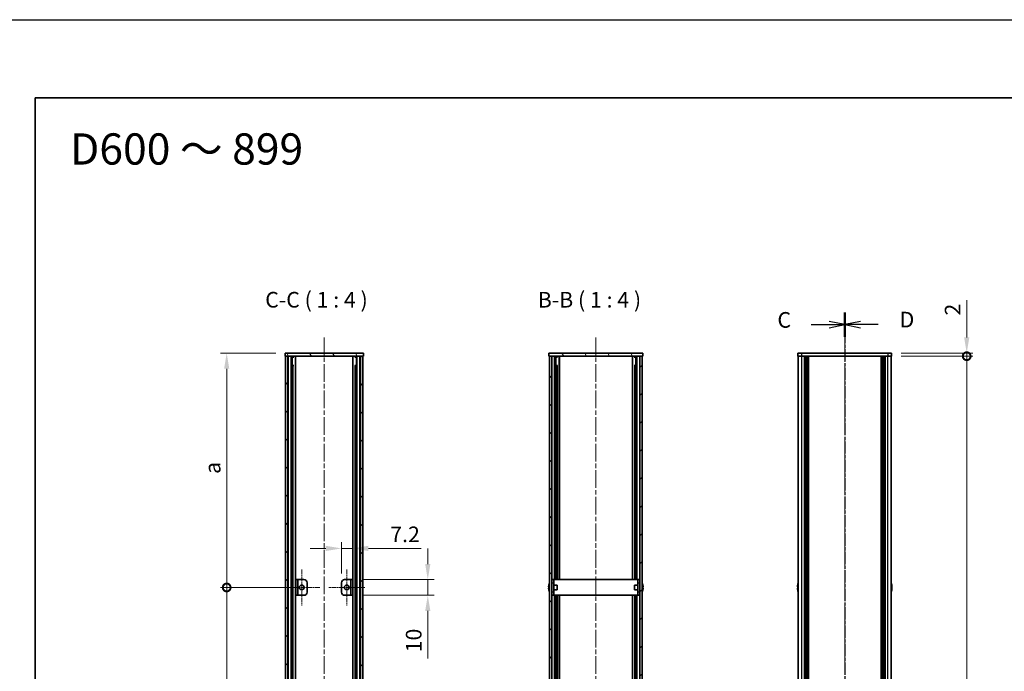
# Model space of a CAD drawing. Units: millimetres. Extents: x -50 to 7364, y -50 to 4857.
# Drawn here: x 792 to 1422, y 2503 to 2920 of the extents above; entities that cross this region are included whole.
import ezdxf

# ---------------------------------------------------------------- set-up
doc = ezdxf.new("R2010")
doc.units = ezdxf.units.MM
doc.header["$LTSCALE"] = 2
doc.linetypes.add('CHAIN', pattern=[0.3543, 0.2362, -0.0295, 0.0591, -0.0295])
doc.layers.get('Defpoints').update_dxf_attribs({"lineweight": 25})
for name, color, linetype, lineweight in [('Border (ISO)', 7, 'Continuous', 35), ('Dimension (ISO)', 7, 'Continuous', 18), ('Section Line (ISO)', 7, 'CHAIN', 25), ('Symbol (ISO)', 7, 'Continuous', 18), ('Visible (ISO)', 7, 'Continuous', 35), ('Visible Narrow (ISO)', 7, 'Continuous', 25)]:
    doc.layers.add(name, color=color, linetype=linetype, lineweight=lineweight)
for name, color, linetype, lineweight, true_color in [('Center Mark (ISO)', 7, 'Continuous', 18, 0x80ffff), ('Centerline (ISO)', 7, 'Continuous', 18, 0x80ffff), ('Hatch (ISO)', 1, 'Continuous', 18, 0xff0000)]:
    doc.layers.add(name, color=color, linetype=linetype, lineweight=lineweight, true_color=true_color)
doc.styles.add('Note Text (TK)', font='txt')
doc.dimstyles.new('Default - Method 1b (TK)', dxfattribs={"dimscale": 2, "dimtxt": 2.5, "dimasz": 2.5, "dimexe": 1, "dimexo": 1.5, "dimgap": 1, "dimtad": 1, "dimtoh": 1, "dimrnd": 1e-08, "dimdsep": 46, "dimtxsty": 'Note Text (TK)', "dimcen": 0.09, "dimdle": 5, "dimclrd": 100, "dimclre": 100, "dimclrt": 7, "dimadec": 1, "dimazin": 1, "dimtfac": 1, "dimtmove": 0, "dimatfit": 3, "dimfxl": 0, "dimtolj": 1, "dimlwd": -1, "dimlwe": -1, "dimarcsym": 0})
pattern_1 = [(45, (744, 1713.5), (-8.98026, 8.98026), [])]
pattern_2 = [(135.0002, (744, 1713.5), (-8.98022, -8.98029), [])]
pattern_3 = [(120.0002, (744, 1713.5), (-10.9985, -6.35003), [])]

# ---------------------------------------------------------------- blocks, each defined once
blk = doc.blocks.new('図面枠 tk図枠')
at = {"layer": 'Border (ISO)'}
for q in [(405.5, 289), (14.5, 8)]:
    blk.add_line((14.5, 289), q, dxfattribs=at)
blk = doc.blocks.new('*D165')
at = {"layer": 'Defpoints', "color": 0, "transparency": 16777216}
for p in [(1004.99, 2581.16), (997.79, 2559.16), (1004.99, 2561.16)]:
    blk.add_point(p, dxfattribs=at)
at = {"layer": 'Dimension (ISO)', "color": 100, "transparency": 16777216}
for p, q in [((997.79, 2565.16), (997.79, 2585.16)), ((1004.99, 2567.16), (1004.99, 2585.16)), ((987.79, 2581.16), (977.79, 2581.16)), ((997.79, 2581.16), (1004.99, 2581.16)), ((1014.99, 2581.16), (1048.79, 2581.16))]:
    blk.add_line(p, q, dxfattribs=at)
for points in [[(987.79, 2582.83), (987.79, 2579.49), (997.79, 2581.16)], [(1014.99, 2582.83), (1014.99, 2579.49), (1004.99, 2581.16)]]:
    blk.add_solid(points, dxfattribs=at)
at = {"layer": 'Dimension (ISO)', "color": 7, "transparency": 16777216, "insert": (1028.99, 2590.16), "char_height": 10, "attachment_point": 4, "style": 'Note Text (TK)'}
blk.add_mtext('\\A1;7.2', dxfattribs=at)
blk = doc.blocks.new('*D166')
at = {"layer": 'Defpoints', "color": 0, "transparency": 16777216}
for p in [(1004.99, 2561.16), (1052.99, 2561.16), (1004.99, 2551.16)]:
    blk.add_point(p, dxfattribs=at)
at = {"layer": 'Dimension (ISO)', "color": 100, "transparency": 16777216}
for p, q in [((1052.99, 2571.16), (1052.99, 2581.16)), ((1010.99, 2561.16), (1056.99, 2561.16)), ((1052.99, 2561.16), (1052.99, 2551.16)), ((1010.99, 2551.16), (1056.99, 2551.16)), ((1052.99, 2541.16), (1052.99, 2510.66))]:
    blk.add_line(p, q, dxfattribs=at)
for points in [[(1051.33, 2571.16), (1054.66, 2571.16), (1052.99, 2561.16)], [(1051.33, 2541.16), (1054.66, 2541.16), (1052.99, 2551.16)]]:
    blk.add_solid(points, dxfattribs=at)
at = {"layer": 'Dimension (ISO)', "color": 7, "transparency": 16777216, "insert": (1043.99, 2514.66), "char_height": 10, "attachment_point": 4, "rotation": 90, "style": 'Note Text (TK)'}
blk.add_mtext('\\A1;10', dxfattribs=at)
blk = doc.blocks.new('_DotSmall')
at = {"color": 0, "linetype": 'ByBlock', "const_width": 0.5}
blk.add_lwpolyline([(-0.0625, 0, 1), (0.0625, 0, 1)], format="xyb", close=True, dxfattribs=at)
blk = doc.blocks.new('*D167')
at = {"layer": 'Defpoints', "color": 0, "transparency": 16777216}
for p in [(1349.68, 2706.16), (1349.68, 2704.16), (1397.68, 2706.16)]:
    blk.add_point(p, dxfattribs=at)
at = {"layer": 'Dimension (ISO)', "color": 100, "transparency": 16777216}
for p, q in [((1397.68, 2716.16), (1397.68, 2739.96)), ((1355.68, 2706.16), (1401.68, 2706.16)), ((1355.68, 2704.16), (1401.68, 2704.16)), ((1397.68, 2704.16), (1397.68, 2706.16)), ((1397.68, 2704.16), (1397.68, 2694.16))]:
    blk.add_line(p, q, dxfattribs=at)
blk.add_solid([(1396.01, 2716.16), (1399.35, 2716.16), (1397.68, 2706.16)], dxfattribs=at)
at = {"layer": 'Dimension (ISO)', "color": 100, "transparency": 16777216, "xscale": 10, "yscale": 10, "zscale": 10, "rotation": 90}
blk.add_blockref('_DotSmall', (1397.68, 2704.16), dxfattribs=at)
at = {"layer": 'Dimension (ISO)', "color": 7, "transparency": 16777216, "insert": (1388.68, 2730.16), "char_height": 10, "attachment_point": 4, "rotation": 90, "style": 'Note Text (TK)'}
blk.add_mtext('\\A1;2', dxfattribs=at)
blk = doc.blocks.new('*D168')
at = {"layer": 'Defpoints', "color": 0, "transparency": 16777216}
for p in [(1349.68, 2704.16), (1397.68, 2704.16), (1349.68, 2108.16)]:
    blk.add_point(p, dxfattribs=at)
at = {"layer": 'Dimension (ISO)', "color": 100, "transparency": 16777216}
for p, q in [((1355.68, 2704.16), (1401.68, 2704.16)), ((1397.68, 2108.16), (1397.68, 2704.16)), ((1355.68, 2108.16), (1401.68, 2108.16))]:
    blk.add_line(p, q, dxfattribs=at)
at = {"layer": 'Dimension (ISO)', "color": 100, "transparency": 16777216, "xscale": 10, "yscale": 10, "zscale": 10}
for p, rotation in [((1397.68, 2704.16), 90), ((1397.68, 2108.16), 270)]:
    blk.add_blockref('_DotSmall', p, dxfattribs=dict(at, rotation=rotation))
at = {"layer": 'Dimension (ISO)', "color": 7, "transparency": 16777216, "insert": (1388.68, 2392.22), "char_height": 10, "attachment_point": 4, "rotation": 90, "style": 'Note Text (TK)'}
blk.add_mtext('\\A1; \\fＭＳ Ｐゴシック|b0|i0;\\H10.0000;D-4', dxfattribs=at)
blk = doc.blocks.new('*D174')
at = {"layer": 'Defpoints', "color": 0, "transparency": 16777216}
for p in [(924.39, 2706.16), (961.79, 2706.16), (972.39, 2556.16)]:
    blk.add_point(p, dxfattribs=at)
at = {"layer": 'Dimension (ISO)', "color": 100, "transparency": 16777216}
for p, q in [((955.79, 2706.16), (920.39, 2706.16)), ((924.39, 2556.16), (924.39, 2696.16)), ((966.39, 2556.16), (920.39, 2556.16))]:
    blk.add_line(p, q, dxfattribs=at)
blk.add_solid([(922.73, 2696.16), (926.06, 2696.16), (924.39, 2706.16)], dxfattribs=at)
at = {"layer": 'Dimension (ISO)', "color": 100, "transparency": 16777216, "xscale": 10, "yscale": 10, "zscale": 10, "rotation": 270}
blk.add_blockref('_DotSmall', (924.39, 2556.16), dxfattribs=at)
at = {"layer": 'Dimension (ISO)', "color": 7, "transparency": 16777216, "insert": (915.39, 2625.78), "char_height": 10, "attachment_point": 4, "rotation": 90, "style": 'Note Text (TK)'}
blk.add_mtext('\\A1; \\fＭＳ Ｐゴシック|b0|i0;\\H10.0000;a', dxfattribs=at)
blk = doc.blocks.new('*D175')
at = {"layer": 'Defpoints', "color": 0, "transparency": 16777216}
for p in [(924.39, 2556.16), (972.39, 2556.16), (972.39, 2256.16)]:
    blk.add_point(p, dxfattribs=at)
at = {"layer": 'Dimension (ISO)', "color": 100, "transparency": 16777216}
for p, q in [((966.39, 2556.16), (920.39, 2556.16)), ((924.39, 2256.16), (924.39, 2556.16)), ((966.39, 2256.16), (920.39, 2256.16))]:
    blk.add_line(p, q, dxfattribs=at)
at = {"layer": 'Dimension (ISO)', "color": 100, "transparency": 16777216, "xscale": 10, "yscale": 10, "zscale": 10}
for p, rotation in [((924.39, 2556.16), 90), ((924.39, 2256.16), 270)]:
    blk.add_blockref('_DotSmall', p, dxfattribs=dict(at, rotation=rotation))
at = {"layer": 'Dimension (ISO)', "color": 7, "transparency": 16777216, "insert": (915.39, 2400.75), "char_height": 10, "attachment_point": 4, "rotation": 90, "style": 'Note Text (TK)'}
blk.add_mtext('\\A1; \\fＭＳ Ｐゴシック|b0|i0;\\H10.0000;b', dxfattribs=at)

msp = doc.modelspace()

# ---------------------------------------------------------------- hatches: boundary and pattern name
at = {"layer": 'Hatch (ISO)'}
h = msp.add_hatch(dxfattribs=at)
h.set_pattern_fill('ANSI31', color=256, scale=101.6, angle=75.0001754, style=0)
h.set_pattern_definition(pattern_3)
h.paths.add_polyline_path([(961.794, 2704.1612), (962.094, 2704.1612), (963.594, 2704.1612), (1009.994, 2704.1612), (1011.494, 2704.1612), (1011.794, 2704.1612), (1011.794, 2706.1612), (961.794, 2706.1612)])
h = msp.add_hatch(dxfattribs=at)
h.set_pattern_fill('ANSI31', color=256, scale=101.6, style=0)
h.set_pattern_definition(pattern_1)
h.paths.add_polyline_path([(962.094, 2108.1612), (963.594, 2108.1612), (963.594, 2704.1612), (962.094, 2704.1612)])
h = msp.add_hatch(dxfattribs=at)
h.set_pattern_fill('ANSI31', color=256, scale=101.6, angle=90.0002105, style=0)
h.set_pattern_definition(pattern_2)
h.paths.add_polyline_path([(1009.994, 2108.1612), (1011.494, 2108.1612), (1011.494, 2704.1612), (1009.994, 2704.1612)])
h = msp.add_hatch(dxfattribs=at)
h.set_pattern_fill('ANSI31', color=256, scale=101.6, angle=75.0001754, style=0)
h.set_pattern_definition(pattern_3)
h.paths.add_polyline_path([(1130.5068, 2704.1612), (1130.8068, 2704.1612), (1132.3068, 2704.1612), (1188.7068, 2704.1612), (1190.2068, 2704.1612), (1190.5068, 2704.1612), (1190.5068, 2706.1612), (1130.5068, 2706.1612)])
h = msp.add_hatch(dxfattribs=at)
h.set_pattern_fill('ANSI31', color=256, scale=101.6, angle=90.0002105, style=0)
h.set_pattern_definition(pattern_2)
h.paths.add_polyline_path([(1130.8068, 2704.1612), (1130.8068, 2108.1612), (1132.3068, 2108.1612), (1132.3068, 2704.1612)])
h = msp.add_hatch(dxfattribs=at)
h.set_pattern_fill('ANSI31', color=256, scale=101.6, style=0)
h.set_pattern_definition(pattern_1)
h.paths.add_polyline_path([(1190.2068, 2108.1612), (1190.2068, 2704.1612), (1188.7068, 2704.1612), (1188.7068, 2108.1612)])
h = msp.add_hatch(dxfattribs=at)
h.set_pattern_fill('ANSI31', color=256, scale=101.6, angle=105.0002455, style=0)
h.set_pattern_definition([(150.0002, (744, 1713.5), (-6.34995, -10.99855), [])])
h.paths.add_polyline_path([(969.794, 2561.1612), (968.594, 2561.1612), (968.594, 2551.1612), (969.794, 2551.1612)])

# ---------------------------------------------------------------- linework, layer by layer
at = {"color": 6}
msp.add_lwpolyline([(-50, 2919.5), (5995, 2919.5), (5995, 1695.5), (-50, 1695.5)], close=True, dxfattribs=at)
at = {"layer": 'Center Mark (ISO)', "linetype": 'CHAIN', "ltscale": 6.389343}
for p, q in [((972.394, 2567.6612), (972.394, 2544.6612)), ((1001.194, 2567.6612), (1001.194, 2544.6612)), ((983.894, 2556.1612), (960.894, 2556.1612)), ((1012.694, 2556.1612), (989.694, 2556.1612))]:
    msp.add_line(p, q, dxfattribs=at)
at = {"layer": 'Centerline (ISO)', "linetype": 'CHAIN', "ltscale": 23.990969}
for p, q in [((986.794, 2716.1612), (986.794, 2096.1612)), ((1160.5068, 2716.1612), (1160.5068, 2096.1612)), ((1319.6797, 2716.1612), (1319.6797, 2096.1612))]:
    msp.add_line(p, q, dxfattribs=at)
at = {"layer": 'Section Line (ISO)', "linetype": 'CHAIN', "ltscale": 16.631947}
msp.add_line((1319.6797, 2732.1446), (1319.6797, 2080.1624), dxfattribs=at)
at = {"layer": 'Section Line (ISO)', "linetype": 'Continuous', "lineweight": 50}
for p, q in [((1319.6797, 2732.1446), (1319.6797, 2716.5738)), ((1319.6797, 2732.1443), (1319.6797, 2716.5735))]:
    msp.add_line(p, q, dxfattribs=at)
at = {"layer": 'Section Line (ISO)', "linetype": 'CHAIN', "ltscale": 16.631954}
msp.add_line((1319.6797, 2732.1443), (1319.6797, 2080.1617), dxfattribs=at)
at = {"layer": 'Section Line (ISO)', "linetype": 'Continuous'}
for p, q in [((1298.2178, 2724.3589), (1309.6797, 2724.3589)), ((1319.6797, 2724.3589), (1309.6797, 2726.3589)), ((1309.6797, 2724.3589), (1319.6797, 2724.3589)), ((1309.6797, 2722.3589), (1319.6797, 2724.3589)), ((1329.6797, 2726.3592), (1319.6797, 2724.3592)), ((1329.6797, 2724.3592), (1319.6797, 2724.3592)), ((1319.6797, 2724.3592), (1329.6797, 2722.3592)), ((1341.1416, 2724.3592), (1329.6797, 2724.3592))]:
    msp.add_line(p, q, dxfattribs=at)
at = {"layer": 'Visible (ISO)'}
for p, q in [((1011.794, 2706.1612), (961.794, 2706.1612)), ((961.794, 2706.1612), (961.794, 2704.1612)), ((961.794, 2704.1612), (1011.794, 2704.1612)), ((963.594, 2704.1612), (962.094, 2704.1612)), ((962.094, 2704.1612), (962.094, 2108.1612)), ((963.594, 2108.1612), (963.594, 2704.1612)), ((963.644, 2108.1612), (963.644, 2704.1612)), ((966.2801, 2108.1612), (966.2801, 2704.1612)), ((966.2801, 2703.9712), (967.0377, 2703.9712)), ((966.2801, 2703.4712), (967.2528, 2703.4712)), ((968.4245, 2108.1612), (968.4245, 2704.1612)), ((1005.1634, 2108.1612), (1005.1634, 2704.1612)), ((1006.3352, 2703.4712), (1007.3079, 2703.4712)), ((1006.5503, 2703.9712), (1007.3079, 2703.9712)), ((1007.3079, 2108.1612), (1007.3079, 2704.1612)), ((1009.944, 2108.1612), (1009.944, 2704.1612)), ((1011.494, 2704.1612), (1009.994, 2704.1612)), ((1009.994, 2704.1612), (1009.994, 2108.1612)), ((1011.494, 2108.1612), (1011.494, 2704.1612)), ((1011.794, 2704.1612), (1011.794, 2706.1612)), ((1190.5068, 2706.1612), (1130.5068, 2706.1612)), ((1130.5068, 2706.1612), (1130.5068, 2704.1612)), ((1130.5068, 2704.1612), (1190.5068, 2704.1612)), ((1130.8068, 2704.1612), (1130.8068, 2108.1612)), ((1132.3068, 2704.1612), (1130.8068, 2704.1612)), ((1132.3068, 2108.1612), (1132.3068, 2704.1612)), ((1134.9855, 2561.1612), (1134.9855, 2704.1612)), ((1134.9855, 2703.9712), (1135.7517, 2703.9712)), ((1134.9855, 2703.4712), (1135.9675, 2703.4712)), ((1137.1568, 2561.1612), (1137.1568, 2704.1612)), ((1183.8568, 2561.1612), (1183.8568, 2704.1612)), ((1185.046, 2703.4712), (1186.028, 2703.4712)), ((1185.2618, 2703.9712), (1186.028, 2703.9712)), ((1186.028, 2561.1612), (1186.028, 2704.1612)), ((1190.2068, 2704.1612), (1188.7068, 2704.1612)), ((1188.7068, 2704.1612), (1188.7068, 2108.1612)), ((1190.2068, 2108.1612), (1190.2068, 2704.1612)), ((1190.5068, 2704.1612), (1190.5068, 2706.1612)), ((1289.6797, 2706.1612), (1289.6797, 2704.1612)), ((1289.6797, 2706.1612), (1292.1797, 2706.1612)), ((1292.1797, 2704.1612), (1289.6797, 2704.1612)), ((1289.9797, 2108.1612), (1289.9797, 2704.1612)), ((1347.1797, 2706.1612), (1292.1797, 2706.1612)), ((1347.1797, 2704.1612), (1292.1797, 2704.1612)), ((1293.8297, 2108.1612), (1293.8297, 2704.1612)), ((1294.0797, 2108.1612), (1294.0797, 2704.1612)), ((1294.3297, 2108.1612), (1294.3297, 2704.1612)), ((1294.5797, 2108.1612), (1294.5797, 2704.1612)), ((1294.8297, 2108.1612), (1294.8297, 2704.1612)), ((1295.0797, 2108.1612), (1295.0797, 2704.1612)), ((1295.3297, 2108.1612), (1295.3297, 2704.1612)), ((1295.5797, 2108.1612), (1295.5797, 2704.1612)), ((1295.8297, 2108.1612), (1295.8297, 2704.1612)), ((1296.3297, 2108.1612), (1296.3297, 2704.1612)), ((1296.3797, 2704.1612), (1296.3797, 2108.1612)), ((1342.9797, 2108.1612), (1342.9797, 2704.1612)), ((1343.0297, 2108.1612), (1343.0297, 2704.1612)), ((1343.5297, 2108.1612), (1343.5297, 2704.1612)), ((1343.7797, 2108.1612), (1343.7797, 2704.1612)), ((1344.0297, 2108.1612), (1344.0297, 2704.1612)), ((1344.2797, 2108.1612), (1344.2797, 2704.1612)), ((1344.5297, 2108.1612), (1344.5297, 2704.1612)), ((1344.7797, 2108.1612), (1344.7797, 2704.1612)), ((1345.0297, 2108.1612), (1345.0297, 2704.1612)), ((1345.2797, 2108.1612), (1345.2797, 2704.1612)), ((1345.5297, 2108.1612), (1345.5297, 2704.1612)), ((1347.1797, 2706.1612), (1349.6797, 2706.1612)), ((1349.6797, 2704.1612), (1347.1797, 2704.1612)), ((1349.3797, 2108.1612), (1349.3797, 2704.1612)), ((1349.6797, 2704.1612), (1349.6797, 2706.1612)), ((966.2801, 2698.1612), (967.2528, 2698.1612)), ((1006.3352, 2698.1612), (1007.3079, 2698.1612)), ((1134.9855, 2698.1612), (1135.9675, 2698.1612)), ((1135.6449, 2561.1612), (1135.6449, 2698.1612)), ((1185.046, 2698.1612), (1186.028, 2698.1612)), ((1185.3686, 2561.1612), (1185.3686, 2698.1612)), ((969.794, 2561.1612), (968.594, 2561.1612)), ((968.594, 2561.1612), (968.594, 2551.1612)), ((969.794, 2551.1612), (969.794, 2561.1612)), ((969.794, 2561.1612), (969.795, 2561.1612)), ((969.795, 2561.1612), (973.794, 2561.1612)), ((975.794, 2559.1612), (975.794, 2553.1612)), ((997.794, 2553.1612), (997.794, 2559.1612)), ((999.794, 2561.1612), (1003.793, 2561.1612)), ((1003.793, 2561.1612), (1003.794, 2561.1612)), ((1004.994, 2561.1612), (1003.794, 2561.1612)), ((1003.794, 2561.1612), (1003.794, 2551.1612)), ((1004.994, 2551.1612), (1004.994, 2561.1612)), ((1130.4415, 2557.7612), (1130.4317, 2557.7612)), ((1132.4068, 2557.6612), (1132.326, 2557.6612)), ((1133.6068, 2561.1612), (1132.4068, 2561.1612)), ((1132.4068, 2559.1612), (1132.4068, 2561.1612)), ((1132.4068, 2553.1612), (1132.4068, 2559.1612)), ((1133.6068, 2561.1612), (1133.6068, 2559.1612)), ((1133.6068, 2561.1612), (1133.6078, 2561.1612)), ((1133.6068, 2553.1612), (1133.6068, 2559.1612)), ((1135.8068, 2557.6612), (1133.6068, 2557.6612)), ((1187.4058, 2561.1612), (1133.6078, 2561.1612)), ((1135.8068, 2557.6612), (1135.8068, 2554.6612)), ((1185.2068, 2554.6612), (1185.2068, 2557.6612)), ((1185.2068, 2557.6612), (1187.4068, 2557.6612)), ((1187.4058, 2561.1612), (1187.4068, 2561.1612)), ((1187.4068, 2559.1612), (1187.4068, 2561.1612)), ((1188.6068, 2561.1612), (1187.4068, 2561.1612)), ((1187.4068, 2559.1612), (1187.4068, 2553.1612)), ((1188.6068, 2561.1612), (1188.6068, 2559.1612)), ((1188.6068, 2559.1612), (1188.6068, 2553.1612)), ((1188.6068, 2557.6612), (1188.6875, 2557.6612)), ((1190.5818, 2557.7612), (1190.572, 2557.7612)), ((1289.6144, 2557.7612), (1289.6047, 2557.7612)), ((1349.7547, 2557.7612), (1349.745, 2557.7612)), ((968.594, 2551.1612), (969.794, 2551.1612)), ((969.795, 2551.1612), (969.794, 2551.1612)), ((973.794, 2551.1612), (969.795, 2551.1612)), ((1003.793, 2551.1612), (999.794, 2551.1612)), ((1003.794, 2551.1612), (1003.793, 2551.1612)), ((1003.794, 2551.1612), (1004.994, 2551.1612)), ((1130.4415, 2556.5362), (1130.3182, 2556.5362)), ((1130.3182, 2555.7862), (1130.4415, 2555.7862)), ((1130.4317, 2554.5612), (1130.4415, 2554.5612)), ((1132.4068, 2554.6612), (1132.326, 2554.6612)), ((1132.4068, 2551.1612), (1132.4068, 2553.1612)), ((1132.4068, 2551.1612), (1133.6068, 2551.1612)), ((1135.8068, 2554.6612), (1133.6068, 2554.6612)), ((1133.6068, 2553.1612), (1133.6068, 2551.1612)), ((1133.6078, 2551.1612), (1133.6068, 2551.1612)), ((1133.6078, 2551.1612), (1187.4058, 2551.1612)), ((1134.9855, 2261.1612), (1134.9855, 2551.1612)), ((1135.6449, 2261.1612), (1135.6449, 2551.1612)), ((1137.1568, 2261.1612), (1137.1568, 2551.1612)), ((1183.8568, 2261.1612), (1183.8568, 2551.1612)), ((1185.2068, 2554.6612), (1187.4068, 2554.6612)), ((1185.3686, 2261.1612), (1185.3686, 2551.1612)), ((1186.028, 2261.1612), (1186.028, 2551.1612)), ((1187.4068, 2551.1612), (1187.4058, 2551.1612)), ((1187.4068, 2551.1612), (1187.4068, 2553.1612)), ((1187.4068, 2551.1612), (1188.6068, 2551.1612)), ((1188.6068, 2554.6612), (1188.6875, 2554.6612)), ((1188.6068, 2553.1612), (1188.6068, 2551.1612)), ((1190.6953, 2556.5362), (1190.572, 2556.5362)), ((1190.572, 2555.7862), (1190.6953, 2555.7862)), ((1190.572, 2554.5612), (1190.5818, 2554.5612)), ((1289.6144, 2556.5362), (1289.4912, 2556.5362)), ((1289.4912, 2555.7862), (1289.6144, 2555.7862)), ((1289.6047, 2554.5612), (1289.6144, 2554.5612)), ((1349.8682, 2556.5362), (1349.745, 2556.5362)), ((1349.745, 2555.7862), (1349.8682, 2555.7862)), ((1349.745, 2554.5612), (1349.7547, 2554.5612))]:
    msp.add_line(p, q, dxfattribs=at)
for centre in [(972.394, 2556.1612), (1001.194, 2556.1612)]:
    msp.add_circle(centre, 1.5, dxfattribs=at)
for centre, radius, start, end in [((973.794, 2559.1612), 2, 0, 90), ((999.794, 2559.1612), 2, 90, 180), ((1137.659, 2556.1612), 7.3928, 167.5006972, 173.2025995), ((1137.659, 2556.1612), 7.4023, 157.7739189, 167.5170059), ((1132.326, 2557.7612), 0.1, 258.8964712, 270), ((1188.6875, 2557.7612), 0.1, 270, 281.1035288), ((1183.3545, 2556.1612), 7.4023, 12.4829941, 22.2260811), ((1183.3545, 2556.1612), 7.3928, 6.7974005, 12.4993028), ((1296.832, 2556.1612), 7.3928, 167.5006972, 173.2025995), ((1296.832, 2556.1612), 7.4023, 157.7739189, 167.5170059), ((1342.5274, 2556.1612), 7.4023, 12.4829941, 22.2260811), ((1342.5274, 2556.1612), 7.3928, 6.7974005, 12.4993028), ((973.794, 2553.1612), 2, 270, 0), ((999.794, 2553.1612), 2, 180, 270), ((1137.659, 2556.1612), 7.3928, 186.7974005, 192.4993028), ((1137.659, 2556.1612), 7.2273, 177.0257751, 182.9742249), ((1137.659, 2556.1612), 7.4023, 192.4829941, 202.2260811), ((1132.326, 2554.5612), 0.1, 90, 101.1035288), ((1188.6875, 2554.5612), 0.1, 78.8964712, 90), ((1183.3545, 2556.1612), 7.4023, 337.7739189, 347.5170059), ((1183.3545, 2556.1612), 7.2273, 357.0257751, 2.9742249), ((1183.3545, 2556.1612), 7.3928, 347.5006972, 353.2025995), ((1296.832, 2556.1612), 7.3928, 186.7974005, 192.4993028), ((1296.832, 2556.1612), 7.2273, 177.0257751, 182.9742249), ((1296.832, 2556.1612), 7.4023, 192.4829941, 202.2260811), ((1342.5274, 2556.1612), 7.4023, 337.7739189, 347.5170059), ((1342.5274, 2556.1612), 7.2273, 357.0257751, 2.9742249), ((1342.5274, 2556.1612), 7.3928, 347.5006972, 353.2025995)]:
    msp.add_arc(centre, radius, start, end, dxfattribs=at)
for points in [[(1130.3182, 2557.0362), (1130.3108, 2556.9737), (1130.3043, 2556.9068), (1130.2957, 2556.7835), (1130.2936, 2556.7272), (1130.2936, 2556.6381), (1130.2957, 2556.5996), (1130.3043, 2556.5486), (1130.3108, 2556.5362), (1130.3182, 2556.5362)], [(1190.6953, 2556.5362), (1190.7027, 2556.5362), (1190.7092, 2556.5486), (1190.7178, 2556.5996), (1190.7199, 2556.6381), (1190.7199, 2556.7272), (1190.7178, 2556.7835), (1190.7092, 2556.9068), (1190.7027, 2556.9737), (1190.6953, 2557.0362)], [(1289.4912, 2557.0362), (1289.4837, 2556.9737), (1289.4773, 2556.9068), (1289.4687, 2556.7835), (1289.4665, 2556.7272), (1289.4665, 2556.6381), (1289.4687, 2556.5996), (1289.4773, 2556.5486), (1289.4837, 2556.5362), (1289.4912, 2556.5362)], [(1349.8682, 2556.5362), (1349.8757, 2556.5362), (1349.8822, 2556.5486), (1349.8908, 2556.5996), (1349.8929, 2556.6381), (1349.8929, 2556.7272), (1349.8908, 2556.7835), (1349.8822, 2556.9068), (1349.8757, 2556.9737), (1349.8682, 2557.0362)], [(1130.3182, 2555.7862), (1130.3108, 2555.7862), (1130.3043, 2555.7737), (1130.2957, 2555.7228), (1130.2936, 2555.6843), (1130.2936, 2555.5952), (1130.2957, 2555.5389), (1130.3043, 2555.4156), (1130.3108, 2555.3487), (1130.3182, 2555.2862)], [(1190.6953, 2555.2862), (1190.7027, 2555.3487), (1190.7092, 2555.4156), (1190.7178, 2555.5389), (1190.7199, 2555.5952), (1190.7199, 2555.6843), (1190.7178, 2555.7228), (1190.7092, 2555.7737), (1190.7027, 2555.7862), (1190.6953, 2555.7862)], [(1289.4912, 2555.7862), (1289.4837, 2555.7862), (1289.4773, 2555.7737), (1289.4687, 2555.7228), (1289.4665, 2555.6843), (1289.4665, 2555.5952), (1289.4687, 2555.5389), (1289.4773, 2555.4156), (1289.4837, 2555.3487), (1289.4912, 2555.2862)], [(1349.8682, 2555.2862), (1349.8757, 2555.3487), (1349.8822, 2555.4156), (1349.8908, 2555.5389), (1349.8929, 2555.5952), (1349.8929, 2555.6843), (1349.8908, 2555.7228), (1349.8822, 2555.7737), (1349.8757, 2555.7862), (1349.8682, 2555.7862)]]:
    msp.add_open_spline(points, degree=3, knots=[0.076192776, 0.076192776, 0.076192776, 0.076192776, 0.0950828432, 0.0950828432, 0.1139729103, 0.1139729103, 0.1328629774, 0.1328629774, 0.1517530446, 0.1517530446, 0.1517530446, 0.1517530446], dxfattribs=at)
at = {"layer": 'Visible Narrow (ISO)'}
for p, q in [((963.944, 2108.1612), (963.944, 2704.1612)), ((965.726, 2108.1612), (965.726, 2704.1612)), ((965.8715, 2108.1612), (965.8715, 2704.1612)), ((1007.7165, 2108.1612), (1007.7165, 2704.1612)), ((1007.8619, 2108.1612), (1007.8619, 2704.1612)), ((1009.644, 2108.1612), (1009.644, 2704.1612)), ((1132.4831, 2561.1612), (1132.4831, 2704.1612)), ((1134.1285, 2561.1612), (1134.1285, 2704.1612)), ((1137.1191, 2561.1612), (1137.1191, 2704.1612)), ((1183.8944, 2561.1612), (1183.8944, 2704.1612)), ((1186.885, 2561.1612), (1186.885, 2704.1612)), ((1188.5304, 2561.1612), (1188.5304, 2704.1612)), ((1292.1797, 2704.1612), (1292.1797, 2706.1612)), ((1292.1797, 2108.1612), (1292.1797, 2704.1612)), ((1296.0797, 2108.1612), (1296.0797, 2704.1612)), ((1296.6297, 2108.1612), (1296.6297, 2704.1612)), ((1342.7297, 2704.1612), (1342.7297, 2108.1612)), ((1343.2797, 2108.1612), (1343.2797, 2704.1612)), ((1347.1797, 2706.1612), (1347.1797, 2704.1612)), ((1347.1797, 2108.1612), (1347.1797, 2704.1612)), ((966.9322, 2114.1612), (966.9322, 2698.1612)), ((1006.6558, 2114.1612), (1006.6558, 2698.1612)), ((969.795, 2561.1612), (969.795, 2551.1612)), ((1003.793, 2551.1612), (1003.793, 2561.1612)), ((1132.326, 2557.6612), (1132.326, 2554.6612)), ((1132.4068, 2559.1612), (1133.6068, 2559.1612)), ((1133.6078, 2561.1612), (1133.6078, 2557.6612)), ((1187.4058, 2557.6612), (1187.4058, 2561.1612)), ((1187.4068, 2559.1612), (1188.6068, 2559.1612)), ((1188.6875, 2554.6612), (1188.6875, 2557.6612)), ((1133.6068, 2553.1612), (1132.4068, 2553.1612)), ((1132.4831, 2261.1612), (1132.4831, 2551.1612)), ((1133.6078, 2554.6612), (1133.6078, 2551.1612)), ((1134.1285, 2261.1612), (1134.1285, 2551.1612)), ((1137.1191, 2261.1612), (1137.1191, 2551.1612)), ((1183.8944, 2261.1612), (1183.8944, 2551.1612)), ((1186.885, 2261.1612), (1186.885, 2551.1612)), ((1187.4058, 2551.1612), (1187.4058, 2554.6612)), ((1188.6068, 2553.1612), (1187.4068, 2553.1612)), ((1188.5304, 2261.1612), (1188.5304, 2551.1612))]:
    msp.add_line(p, q, dxfattribs=at)

# ---------------------------------------------------------------- block references
at = {"xscale": 4, "yscale": 4, "zscale": 4}
msp.add_blockref('図面枠 tk図枠', (744, 1713.5), dxfattribs=at)

# ---------------------------------------------------------------- texts
at = {"layer": 'Section Line (ISO)', "char_height": 10, "attachment_point": 7, "style": 'Note Text (TK)'}
for s, insert in [('C', (1276.6342, 2719.2712)), ('D', (1354.7677, 2719.4469))]:
    msp.add_mtext(s, dxfattribs=dict(at, insert=insert))
at = {"layer": 'Symbol (ISO)', "color": 7, "insert": (824.1753, 2836.7574), "char_height": 20, "width": 156.089792, "attachment_point": 4, "line_spacing_factor": 1.5, "style": 'Note Text (TK)'}
msp.add_mtext('{\\fＭＳ Ｐゴシック|b0|i0;\\H20.0000;D600 ～ 899}', dxfattribs=at)
at = {"layer": 'Symbol (ISO)', "color": 7, "char_height": 10, "attachment_point": 7, "style": 'Note Text (TK)'}
for s, insert in [('C-C ( 1 : 4 )', (949.035, 2732.1613)), ('B-B ( 1 : 4 )', (1123.3491, 2732.1613))]:
    msp.add_mtext(s, dxfattribs=dict(at, insert=insert))

# ---------------------------------------------------------------- dimensions: what is measured, and where the dimension line sits
at = {"layer": 'Dimension (ISO)', "color": 100, "true_color": 0x00ff3f}
for base, p1, p2, override, picture, middle in [((1397.6797, 2706.1612), (1349.6797, 2704.1612), (1349.6797, 2706.1612), {"dimscale": 0, "dimtxt": 10, "dimasz": 10, "dimexe": 4, "dimexo": 6, "dimgap": 4, "dimtoh": 0, "dimdec": 2, "dimblk1": 'DotSmall', "dimsah": 1, "dimcen": 0.36, "dimdle": 0, "dimtol": 0, "dimlim": 0, "dimtp": 0, "dimtm": 0, "dimtdec": 2, "dimtofl": 1, "dimatfit": 1}, '*D167', (1397.6797, 2733.0589)), ((1052.994, 2561.1612), (1004.994, 2551.1612), (1004.994, 2561.1612), {"dimscale": 0, "dimtxt": 10, "dimasz": 10, "dimexe": 4, "dimexo": 6, "dimgap": 4, "dimtoh": 0, "dimdec": 2, "dimcen": 0.36, "dimtol": 0, "dimlim": 0, "dimtp": 0, "dimtm": 0, "dimtdec": 2, "dimtofl": 1, "dimatfit": 1}, '*D166', (1052.994, 2520.9112))]:
    dim = msp.add_linear_dim(base=base, p1=p1, p2=p2, angle=90, dimstyle='Default - Method 1b (TK)', override=override, dxfattribs=at)
    dim.commit()
    dim.dimension.update_dxf_attribs({"geometry": picture, "text_midpoint": middle, "dimtype": 160})
for base, p1, p2, text, override, picture, middle in [((924.394, 2706.1612), (972.394, 2556.1612), (961.794, 2706.1612), ' \\fＭＳ Ｐゴシック|b0|i0;\\H10.0000;a', {"dimscale": 0, "dimtxt": 10, "dimasz": 10, "dimexe": 4, "dimexo": 6, "dimgap": 4, "dimtoh": 0, "dimdec": 2, "dimblk1": 'DotSmall', "dimsah": 1, "dimcen": 0.36, "dimdle": 0, "dimtol": 0, "dimlim": 0, "dimtp": 0, "dimtm": 0, "dimtdec": 2, "dimtofl": 0, "dimatfit": 1}, '*D174', (924.394, 2631.2012)), ((1397.6797, 2704.1612), (1349.6797, 2108.1612), (1349.6797, 2704.1612), ' \\fＭＳ Ｐゴシック|b0|i0;\\H10.0000;D-4', {"dimscale": 0, "dimtxt": 10, "dimasz": 10, "dimexe": 4, "dimexo": 6, "dimgap": 4, "dimtoh": 0, "dimdec": 2, "dimblk1": 'DotSmall', "dimblk2": 'DotSmall', "dimsah": 1, "dimcen": 0.36, "dimdle": 0, "dimtol": 0, "dimlim": 0, "dimtp": 0, "dimtm": 0, "dimtdec": 2, "dimtofl": 0, "dimatfit": 1}, '*D168', (1397.6797, 2406.2012)), ((924.394, 2556.1612), (972.394, 2256.1612), (972.394, 2556.1612), ' \\fＭＳ Ｐゴシック|b0|i0;\\H10.0000;b', {"dimscale": 0, "dimtxt": 10, "dimasz": 10, "dimexe": 4, "dimexo": 6, "dimgap": 4, "dimtoh": 0, "dimdec": 2, "dimblk1": 'DotSmall', "dimblk2": 'DotSmall', "dimsah": 1, "dimcen": 0.36, "dimdle": 0, "dimtol": 0, "dimlim": 0, "dimtp": 0, "dimtm": 0, "dimtdec": 2, "dimtofl": 0, "dimatfit": 1}, '*D175', (924.394, 2406.2012))]:
    dim = msp.add_linear_dim(base=base, p1=p1, p2=p2, angle=90, text=text, dimstyle='Default - Method 1b (TK)', override=override, dxfattribs=at)
    dim.commit()
    dim.dimension.update_dxf_attribs({"geometry": picture, "text_midpoint": middle, "dimtype": 160})
dim = msp.add_linear_dim(base=(1004.994, 2581.1612), p1=(997.794, 2559.1612), p2=(1004.994, 2561.1612), dimstyle='Default - Method 1b (TK)', override={"dimscale": 0, "dimtxt": 10, "dimasz": 10, "dimexe": 4, "dimexo": 6, "dimgap": 4, "dimtoh": 0, "dimdec": 2, "dimcen": 0.36, "dimtol": 0, "dimlim": 0, "dimtp": 0, "dimtm": 0, "dimtdec": 2, "dimtofl": 1, "dimatfit": 1}, dxfattribs=at)
dim.commit()
dim.dimension.update_dxf_attribs({"geometry": '*D165', "text_midpoint": (1036.8917, 2581.1612), "dimtype": 160})

doc.saveas('drawing.dxf')
